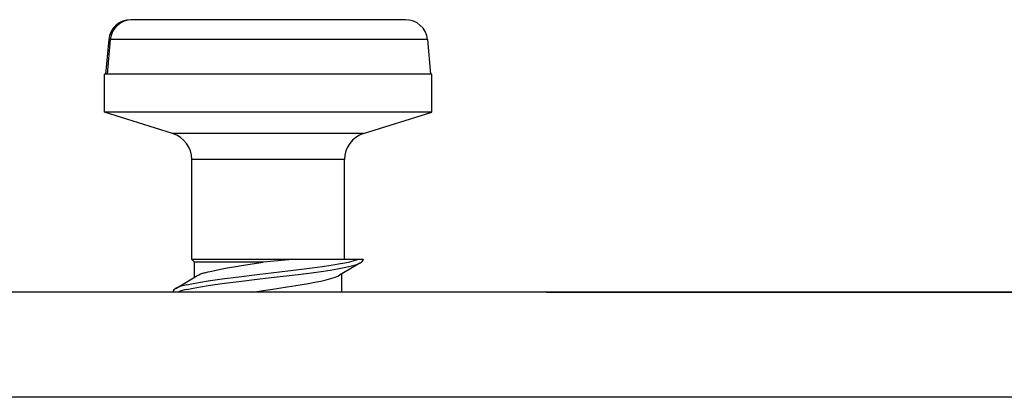
# Model space of a CAD drawing. Extents: x 0 to 420, y 0 to 297.
# Drawn here: x 101 to 113, y 215 to 220 of the extents above; entities that cross this region are included whole.
import ezdxf

# ---------------------------------------------------------------- set-up
doc = ezdxf.new("R2010")
doc.units = 0
doc.layers.get('0').update_dxf_attribs({"linetype": 'CONTINUOUS'})

msp = doc.modelspace()

# ---------------------------------------------------------------- linework, layer by layer
at = {"color": 7}
for p, q in [((102.76091, 219.575607), (102.74173, 219.575607)), ((102.955643, 219.575607), (102.761154, 219.575607)), ((106.096466, 219.575607), (102.955643, 219.575607)), ((102.471695, 219.332184), (102.433334, 218.908936)), ((102.49086, 219.332184), (102.452034, 218.908936)), ((102.726593, 219.332184), (102.49086, 219.332184)), ((106.366486, 219.332184), (102.726593, 219.332184)), ((106.366486, 219.332184), (106.404861, 218.908936)), ((102.452034, 218.908936), (102.419098, 218.908936)), ((102.419098, 218.442276), (102.419098, 218.908936)), ((102.694672, 218.908936), (102.452034, 218.908936)), ((106.404861, 218.908936), (102.694672, 218.908936)), ((105.427963, 218.908936), (105.409256, 218.908936)), ((106.419098, 218.908936), (106.404861, 218.908936)), ((106.419098, 218.442276), (106.419098, 218.908936)), ((102.694672, 218.442276), (102.419098, 218.442276)), ((103.251854, 218.182037), (102.419098, 218.442276)), ((106.419098, 218.442276), (102.694672, 218.442276)), ((105.586334, 218.182037), (106.419098, 218.442276)), ((103.412689, 218.182037), (103.251854, 218.182037)), ((105.586334, 218.182037), (103.412689, 218.182037)), ((103.614365, 217.863876), (103.485764, 217.863876)), ((103.485764, 217.149475), (103.485764, 217.863876)), ((105.352432, 217.863876), (103.614365, 217.863876)), ((105.352432, 216.810226), (105.352432, 217.863876)), ((103.485764, 216.642273), (103.485764, 217.149475)), ((105.352432, 216.642273), (105.352432, 216.810226)), ((103.614365, 216.642273), (103.485764, 216.642273)), ((103.519096, 216.608932), (103.485764, 216.642273)), ((103.643105, 216.608932), (103.519096, 216.608932)), ((103.519096, 216.423279), (103.519096, 216.608932)), ((104.716415, 216.642273), (103.614365, 216.642273)), ((104.359856, 216.608932), (103.643105, 216.608932)), ((104.447403, 216.617233), (104.359856, 216.608932)), ((104.716415, 216.642273), (104.447403, 216.617233)), ((105.511414, 216.642273), (104.716415, 216.642273)), ((105.546158, 216.600418), (105.290329, 216.448883)), ((105.583771, 216.642273), (105.511414, 216.642273)), ((103.292038, 216.288773), (103.547897, 216.440338)), ((105.319092, 216.242264), (105.319092, 216.465927)), ((137.419098, 216.242264), (77.534798, 216.242264)), ((104.225815, 216.242233), (104.447151, 216.275604)), ((107.821381, 216.242264), (107.288048, 216.242264)), ((107.821381, 216.242264), (143.996613, 216.242264)), ((136.840363, 214.955475), (80.752426, 214.955475))]:
    msp.add_line(p, q, dxfattribs=at)
for points in [[(103.643105, 216.477722), (103.685364, 216.489365), (103.73243, 216.50087), (103.838959, 216.523422), (103.917511, 216.538147), (104.000717, 216.552658), (104.117027, 216.571686), (104.359856, 216.608932)], [(104.454941, 216.477676), (104.793228, 216.518127), (104.958076, 216.539215), (105.0774, 216.555618), (105.190895, 216.572632), (105.277649, 216.587067), (105.357224, 216.602051), (105.416718, 216.61499), (105.468605, 216.628387), (105.511414, 216.642273)], [(104.454941, 216.419937), (104.787025, 216.459625), (104.9487, 216.48024), (105.06588, 216.496246), (105.177673, 216.512817), (105.267082, 216.527496), (105.349289, 216.542709), (105.405701, 216.554703), (105.455795, 216.567093), (105.488556, 216.576675), (105.516586, 216.586517), (105.532776, 216.59343), (105.546158, 216.600418)], [(103.427551, 216.333389), (103.504921, 216.349655), (103.591354, 216.365204), (103.684723, 216.380142), (103.885742, 216.408493), (104.026627, 216.426544), (104.316887, 216.461487), (104.454941, 216.477676)], [(104.447151, 216.275604), (104.65126, 216.306564), (104.756378, 216.323166), (104.913956, 216.349854), (104.989906, 216.363983), (105.06189, 216.378586), (105.128296, 216.393677), (105.196007, 216.411743), (105.225281, 216.420975), (105.250969, 216.430283), (105.272758, 216.439621), (105.290405, 216.448929)], [(103.427551, 216.27565), (103.504921, 216.291916), (103.591354, 216.30748), (103.684723, 216.322403), (103.885742, 216.350754), (104.026627, 216.368805), (104.316887, 216.403748), (104.454941, 216.419937)]]:
    msp.add_lwpolyline(points, dxfattribs=at)
for centre, radius, start, end in [((102.7397, 219.305862), 0.269516, 89.56886, 174.391382), ((102.759193, 219.305496), 0.269884, 89.583812, 174.32144), ((106.098495, 219.305862), 0.269516, 5.608619, 90.431145), ((103.152428, 217.863876), 0.333333, 0, 72.645974), ((105.68576, 217.863876), 0.333333, 107.354024, 180.000005), ((105.513657, 216.66835), 0.07506, 295.56711, 339.595669), ((103.755066, 216.047974), 0.443881, 104.602879, 117.830776), ((103.525826, 215.796265), 0.545598, 100.368141, 115.392139), ((103.322128, 216.223312), 0.071698, 114.680488, 164.591003), ((103.580223, 215.547821), 0.743524, 101.846699, 110.903919)]:
    msp.add_arc(centre, radius, start, end, dxfattribs=at)

doc.saveas('drawing.dxf')
